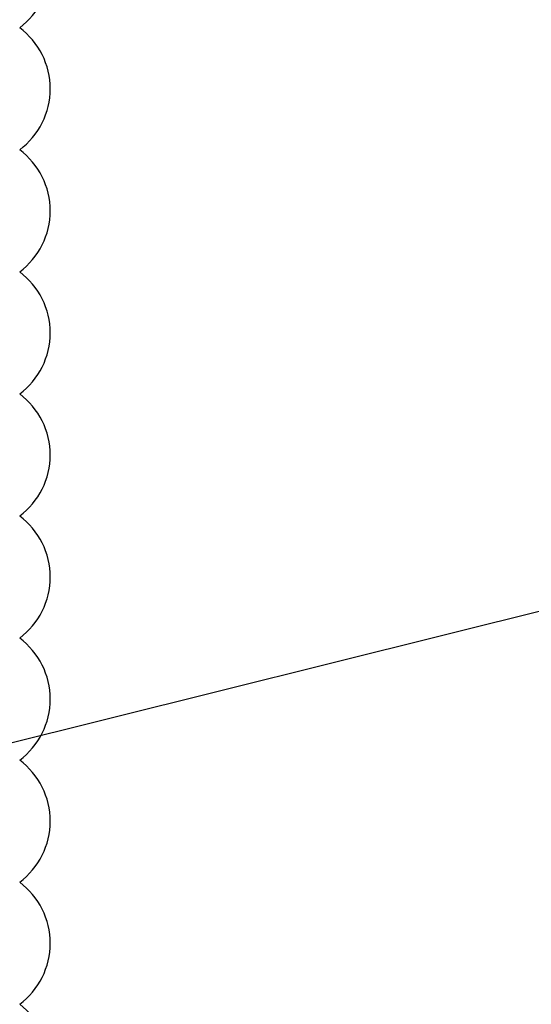
# Model space of a CAD drawing. Extents: x 2 to 27.5, y 2 to 35.
# Drawn here: x 13.6 to 14.7, y 27.4 to 29.4 of the extents above; entities that cross this region are included whole.
import ezdxf

# ---------------------------------------------------------------- set-up
doc = ezdxf.new("R2010")
doc.units = 0
doc.header["$MEASUREMENT"] = 0
doc.layers.add('A-ACRYTEC_PANEL', color=80, linetype='CONTINUOUS')
doc.layers.add('A-NOTES', color=40, linetype='CONTINUOUS')
doc.styles.get("Standard").update_dxf_attribs({"font": 'arial.ttf'})
doc.dimstyles.get("Standard").update_dxf_attribs({"dimtxt": 0.25, "dimasz": 0.1875, "dimexe": 0.1, "dimexo": 0.0625, "dimgap": 0.02, "dimtad": 0, "dimdec": 0, "dimlfac": 25.4, "dimzin": 0, "dimtxsty": 'STANDARD', "dimblk": 'ARCHTICK', "dimcen": 0.09, "dimazin": 3, "dimtfac": 1, "dimtdec": 4, "dimtofl": 0, "dimtmove": 0, "dimatfit": 3, "dimtolj": 1, "dimtzin": 0})

# ---------------------------------------------------------------- blocks, each defined once
blk = doc.blocks.new('A$C30914')
at = {"layer": 'A-ACRYTEC_PANEL'}
for centre in [(0.4688, 5.8757), (0.4688, 5.6257), (0.4688, 5.3757), (0.4688, 5.1257), (0.4688, 4.8757), (0.4688, 4.6257), (0.4688, 4.3757), (0.4688, 4.1257), (0.4688, 3.8757), (0.4688, 3.6257)]:
    blk.add_arc(centre, 0.1562, 306.8699, 53.1301, dxfattribs=at)

msp = doc.modelspace()

# ---------------------------------------------------------------- block references
at = {"layer": 'A-ACRYTEC_PANEL', "ltscale": 2}
msp.add_blockref('A$C30914', (13.0413, 23.6719), dxfattribs=at)

# ---------------------------------------------------------------- leaders
at = {"layer": 'A-NOTES', "ltscale": 2}
msp.add_leader([(13.0413, 27.8223), (18.2817, 29.1297), (18.7815, 29.1297)], dimstyle='STANDARD', dxfattribs=at)

doc.saveas('drawing.dxf')
